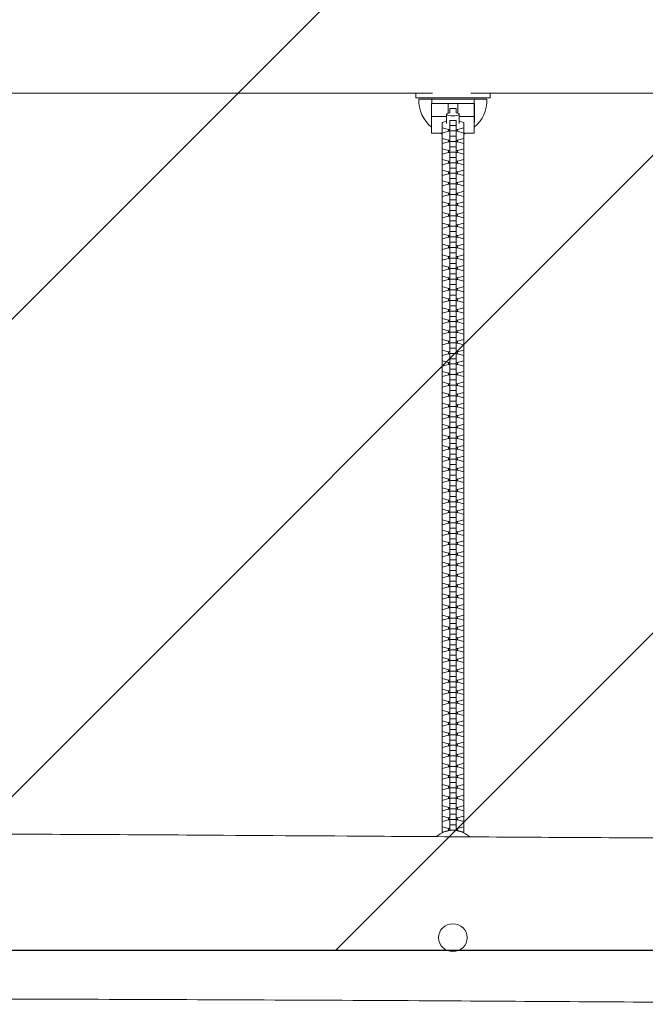
# Model space of a CAD drawing. Units: millimetres. Extents: x -5643 to 5643, y -1615 to 1615.
# Drawn here: x -58 to 531, y -926 to 0 of the extents above; entities that cross this region are included whole.
import ezdxf

# ---------------------------------------------------------------- set-up
doc = ezdxf.new("R2010")
doc.units = ezdxf.units.MM
doc.header["$LTSCALE"] = 20
doc.linetypes.add('HIDDEN', pattern=[9.525, 6.35, -3.175])
for name, color, linetype in [('2d', 230, 'Continuous'), ('EN-Free_Space', 10, 'HIDDEN'), ('EN-Free_Space_Hatch', 10, 'HIDDEN'), ('EN-SafetyZone', 93, 'HIDDEN')]:
    doc.layers.add(name, color=color, linetype=linetype)
pattern_1 = [(45, (-5643.24, 875), (-224.506, 224.506), [])]

msp = doc.modelspace()

# ---------------------------------------------------------------- hatches: boundary and pattern name
at = {"layer": 'EN-Free_Space_Hatch'}
h = msp.add_hatch(dxfattribs=at)
h.set_pattern_fill('ANSI31', color=256, scale=100)
h.set_pattern_definition(pattern_1)
h.paths.add_polyline_path([(5643.2, 875), (-5643.24, 875), (-5643.24, -875), (5643.2, -875)], flags=17)
h.paths.add_polyline_path([(5643.2, -875), (5643.2, 875), (-5643.24, 875), (-5643.24, -875)])
h = msp.add_hatch(dxfattribs=at)
h.set_pattern_fill('ANSI31', color=256, scale=100)
h.set_pattern_definition(pattern_1)
h.paths.add_polyline_path([(5643.2, 875), (-5643.24, 875), (-5643.24, -875), (5643.2, -875)])

# ---------------------------------------------------------------- linework, layer by layer
at = {"layer": '2d', "lineweight": 0}
for p, q in [((315, -73.5), (315, -69.2)), ((385, -73.5), (315, -73.5)), ((385, -73.5), (385, -69.2)), ((382, -74.83), (318, -74.83)), ((370.25, -78.73), (329.75, -78.73)), ((330, -106.73), (330, -78.73)), ((345.5, -87.97), (345.5, -78.73)), ((354.5, -78.73), (354.5, -87.97)), ((370, -106.73), (370, -78.73)), ((344, -90.97), (330, -90.97)), ((344, -97.53), (344, -88.99)), ((347, -87.65), (347, -83.6)), ((347, -83.6), (353, -83.6)), ((353, -83.6), (353, -87.65)), ((356, -97.53), (356, -88.99)), ((370, -90.97), (356, -90.97)), ((329.75, -96.28), (330, -96.28)), ((344, -95.5), (339.8, -96.63)), ((339.8, -96.63), (339.8, -764.78)), ((339.8, -101.62), (345.78, -103.23)), ((347, -762.6), (347, -94.68)), ((347, -94.68), (353, -94.68)), ((347, -99.67), (353, -99.67)), ((353, -762.6), (353, -94.68)), ((354.22, -103.23), (360.2, -101.62)), ((360.2, -96.63), (356, -95.5)), ((360.2, -764.78), (360.2, -96.63)), ((370, -96.28), (370.25, -96.28)), ((339.8, -106.73), (330, -106.73)), ((345.78, -104.98), (339.8, -106.59)), ((345.78, -103.23), (345.78, -104.98)), ((345.78, -103.23), (347, -103.23)), ((347, -104.98), (345.78, -104.98)), ((347, -104.64), (353, -104.64)), ((347, -109.63), (353, -109.63)), ((353, -103.23), (354.22, -103.23)), ((354.22, -104.98), (353, -104.98)), ((354.22, -103.23), (354.22, -104.98)), ((360.2, -106.59), (354.22, -104.98)), ((370, -106.73), (360.2, -106.73)), ((339.8, -111.59), (345.78, -113.2)), ((345.78, -114.95), (339.8, -116.55)), ((345.78, -113.2), (345.78, -114.95)), ((345.78, -113.2), (347, -113.2)), ((347, -114.95), (345.78, -114.95)), ((347, -114.6), (353, -114.6)), ((347, -119.6), (353, -119.6)), ((353, -113.2), (354.22, -113.2)), ((354.22, -114.95), (353, -114.95)), ((354.22, -113.2), (360.2, -111.59)), ((354.22, -113.2), (354.22, -114.95)), ((360.2, -116.55), (354.22, -114.95)), ((339.8, -121.55), (345.78, -123.16)), ((345.78, -124.91), (339.8, -126.52)), ((345.78, -123.16), (345.78, -124.91)), ((345.78, -123.16), (347, -123.16)), ((347, -124.91), (345.78, -124.91)), ((347, -124.56), (353, -124.56)), ((347, -129.56), (353, -129.56)), ((353, -123.16), (354.22, -123.16)), ((354.22, -124.91), (353, -124.91)), ((354.22, -123.16), (360.2, -121.55)), ((354.22, -123.16), (354.22, -124.91)), ((360.2, -126.52), (354.22, -124.91)), ((339.8, -131.51), (345.78, -133.12)), ((345.78, -134.87), (339.8, -136.48)), ((345.78, -133.12), (345.78, -134.87)), ((345.78, -133.12), (347, -133.12)), ((347, -134.87), (345.78, -134.87)), ((347, -134.53), (353, -134.53)), ((353, -133.12), (354.22, -133.12)), ((354.22, -134.87), (353, -134.87)), ((354.22, -133.12), (360.2, -131.51)), ((354.22, -133.12), (354.22, -134.87)), ((360.2, -136.48), (354.22, -134.87)), ((339.8, -141.47), (345.78, -143.08)), ((345.78, -144.83), (339.8, -146.44)), ((345.78, -143.08), (345.78, -144.83)), ((345.78, -143.08), (347, -143.08)), ((347, -144.83), (345.78, -144.83)), ((347, -139.52), (353, -139.52)), ((347, -144.49), (353, -144.49)), ((353, -143.08), (354.22, -143.08)), ((354.22, -144.83), (353, -144.83)), ((354.22, -143.08), (360.2, -141.47)), ((354.22, -143.08), (354.22, -144.83)), ((360.2, -146.44), (354.22, -144.83)), ((339.8, -151.44), (345.78, -153.05)), ((345.78, -154.8), (339.8, -156.4)), ((345.78, -153.05), (345.78, -154.8)), ((345.78, -153.05), (347, -153.05)), ((347, -154.8), (345.78, -154.8)), ((347, -149.48), (353, -149.48)), ((347, -154.45), (353, -154.45)), ((353, -153.05), (354.22, -153.05)), ((354.22, -154.8), (353, -154.8)), ((354.22, -153.05), (360.2, -151.44)), ((354.22, -153.05), (354.22, -154.8)), ((360.2, -156.4), (354.22, -154.8)), ((339.8, -161.4), (345.78, -163.01)), ((345.78, -164.76), (339.8, -166.37)), ((345.78, -163.01), (345.78, -164.76)), ((345.78, -163.01), (347, -163.01)), ((347, -164.76), (345.78, -164.76)), ((347, -159.45), (353, -159.45)), ((347, -164.41), (353, -164.41)), ((353, -163.01), (354.22, -163.01)), ((354.22, -164.76), (353, -164.76)), ((354.22, -163.01), (360.2, -161.4)), ((354.22, -163.01), (354.22, -164.76)), ((360.2, -166.37), (354.22, -164.76)), ((339.8, -171.36), (345.78, -172.97)), ((345.78, -174.72), (339.8, -176.33)), ((345.78, -172.97), (345.78, -174.72)), ((345.78, -172.97), (347, -172.97)), ((347, -174.72), (345.78, -174.72)), ((347, -169.41), (353, -169.41)), ((347, -174.38), (353, -174.38)), ((353, -172.97), (354.22, -172.97)), ((354.22, -174.72), (353, -174.72)), ((354.22, -172.97), (360.2, -171.36)), ((354.22, -172.97), (354.22, -174.72)), ((360.2, -176.33), (354.22, -174.72)), ((339.8, -181.32), (345.78, -182.93)), ((345.78, -184.68), (339.8, -186.29)), ((345.78, -182.93), (345.78, -184.68)), ((345.78, -182.93), (347, -182.93)), ((347, -184.68), (345.78, -184.68)), ((347, -179.37), (353, -179.37)), ((347, -184.34), (353, -184.34)), ((353, -182.93), (354.22, -182.93)), ((354.22, -184.68), (353, -184.68)), ((354.22, -182.93), (360.2, -181.32)), ((354.22, -182.93), (354.22, -184.68)), ((360.2, -186.29), (354.22, -184.68)), ((339.8, -191.29), (345.78, -192.9)), ((345.78, -192.9), (345.78, -194.65)), ((345.78, -192.9), (347, -192.9)), ((347, -189.33), (353, -189.33)), ((347, -194.3), (353, -194.3)), ((353, -192.9), (354.22, -192.9)), ((354.22, -192.9), (360.2, -191.29)), ((354.22, -192.9), (354.22, -194.65)), ((345.78, -194.65), (339.8, -196.25)), ((339.8, -201.25), (345.78, -202.86)), ((347, -194.65), (345.78, -194.65)), ((345.78, -202.86), (345.78, -204.61)), ((345.78, -202.86), (347, -202.86)), ((347, -199.3), (353, -199.3)), ((354.22, -194.65), (353, -194.65)), ((353, -202.86), (354.22, -202.86)), ((360.2, -196.25), (354.22, -194.65)), ((354.22, -202.86), (360.2, -201.25)), ((354.22, -202.86), (354.22, -204.61)), ((345.78, -204.61), (339.8, -206.22)), ((339.8, -211.21), (345.78, -212.82)), ((347, -204.61), (345.78, -204.61)), ((345.78, -212.82), (345.78, -214.57)), ((345.78, -212.82), (347, -212.82)), ((347, -204.26), (353, -204.26)), ((347, -209.26), (353, -209.26)), ((354.22, -204.61), (353, -204.61)), ((353, -212.82), (354.22, -212.82)), ((360.2, -206.22), (354.22, -204.61)), ((354.22, -212.82), (360.2, -211.21)), ((354.22, -212.82), (354.22, -214.57)), ((345.78, -214.57), (339.8, -216.18)), ((339.8, -221.17), (345.78, -222.78)), ((347, -214.57), (345.78, -214.57)), ((347, -214.23), (353, -214.23)), ((347, -219.22), (353, -219.22)), ((354.22, -214.57), (353, -214.57)), ((360.2, -216.18), (354.22, -214.57)), ((354.22, -222.78), (360.2, -221.17)), ((345.78, -224.53), (339.8, -226.14)), ((339.8, -231.14), (345.78, -232.75)), ((345.78, -222.78), (345.78, -224.53)), ((345.78, -222.78), (347, -222.78)), ((347, -224.53), (345.78, -224.53)), ((347, -224.19), (353, -224.19)), ((347, -229.18), (353, -229.18)), ((353, -222.78), (354.22, -222.78)), ((354.22, -224.53), (353, -224.53)), ((354.22, -222.78), (354.22, -224.53)), ((360.2, -226.14), (354.22, -224.53)), ((354.22, -232.75), (360.2, -231.14)), ((345.78, -234.5), (339.8, -236.1)), ((345.78, -232.75), (345.78, -234.5)), ((345.78, -232.75), (347, -232.75)), ((347, -234.5), (345.78, -234.5)), ((347, -234.15), (353, -234.15)), ((347, -239.15), (353, -239.15)), ((353, -232.75), (354.22, -232.75)), ((354.22, -234.5), (353, -234.5)), ((354.22, -232.75), (354.22, -234.5)), ((360.2, -236.1), (354.22, -234.5)), ((339.8, -241.1), (345.78, -242.71)), ((345.78, -244.46), (339.8, -246.07)), ((345.78, -242.71), (345.78, -244.46)), ((345.78, -242.71), (347, -242.71)), ((347, -244.46), (345.78, -244.46)), ((347, -244.11), (353, -244.11)), ((347, -249.11), (353, -249.11)), ((353, -242.71), (354.22, -242.71)), ((354.22, -244.46), (353, -244.46)), ((354.22, -242.71), (360.2, -241.1)), ((354.22, -242.71), (354.22, -244.46)), ((360.2, -246.07), (354.22, -244.46)), ((339.8, -251.06), (345.78, -252.67)), ((345.78, -254.42), (339.8, -256.03)), ((345.78, -252.67), (345.78, -254.42)), ((345.78, -252.67), (347, -252.67)), ((347, -254.42), (345.78, -254.42)), ((347, -254.08), (353, -254.08)), ((347, -259.07), (353, -259.07)), ((353, -252.67), (354.22, -252.67)), ((354.22, -254.42), (353, -254.42)), ((354.22, -252.67), (360.2, -251.06)), ((354.22, -252.67), (354.22, -254.42)), ((360.2, -256.03), (354.22, -254.42)), ((339.8, -261.02), (345.78, -262.63)), ((345.78, -264.38), (339.8, -265.99)), ((345.78, -262.63), (345.78, -264.38)), ((345.78, -262.63), (347, -262.63)), ((347, -264.38), (345.78, -264.38)), ((347, -264.04), (353, -264.04)), ((353, -262.63), (354.22, -262.63)), ((354.22, -264.38), (353, -264.38)), ((354.22, -262.63), (360.2, -261.02)), ((354.22, -262.63), (354.22, -264.38)), ((360.2, -265.99), (354.22, -264.38)), ((339.8, -270.99), (345.78, -272.6)), ((345.78, -274.35), (339.8, -275.95)), ((345.78, -272.6), (345.78, -274.35)), ((345.78, -272.6), (347, -272.6)), ((347, -274.35), (345.78, -274.35)), ((347, -269.03), (353, -269.03)), ((347, -274), (353, -274)), ((353, -272.6), (354.22, -272.6)), ((354.22, -274.35), (353, -274.35)), ((354.22, -272.6), (360.2, -270.99)), ((354.22, -272.6), (354.22, -274.35)), ((360.2, -275.95), (354.22, -274.35)), ((339.8, -280.95), (345.78, -282.56)), ((345.78, -284.31), (339.8, -285.92)), ((345.78, -282.56), (345.78, -284.31)), ((345.78, -282.56), (347, -282.56)), ((347, -284.31), (345.78, -284.31)), ((347, -279), (353, -279)), ((347, -283.96), (353, -283.96)), ((353, -282.56), (354.22, -282.56)), ((354.22, -284.31), (353, -284.31)), ((354.22, -282.56), (360.2, -280.95)), ((354.22, -282.56), (354.22, -284.31)), ((360.2, -285.92), (354.22, -284.31)), ((339.8, -290.91), (345.78, -292.52)), ((345.78, -294.27), (339.8, -295.88)), ((345.78, -292.52), (345.78, -294.27)), ((345.78, -292.52), (347, -292.52)), ((347, -294.27), (345.78, -294.27)), ((347, -288.96), (353, -288.96)), ((347, -293.93), (353, -293.93)), ((353, -292.52), (354.22, -292.52)), ((354.22, -294.27), (353, -294.27)), ((354.22, -292.52), (360.2, -290.91)), ((354.22, -292.52), (354.22, -294.27)), ((360.2, -295.88), (354.22, -294.27)), ((339.8, -300.87), (345.78, -302.48)), ((345.78, -304.23), (339.8, -305.84)), ((345.78, -302.48), (345.78, -304.23)), ((345.78, -302.48), (347, -302.48)), ((347, -304.23), (345.78, -304.23)), ((347, -298.92), (353, -298.92)), ((347, -303.89), (353, -303.89)), ((353, -302.48), (354.22, -302.48)), ((354.22, -304.23), (353, -304.23)), ((354.22, -302.48), (360.2, -300.87)), ((354.22, -302.48), (354.22, -304.23)), ((360.2, -305.84), (354.22, -304.23)), ((339.8, -310.84), (345.78, -312.45)), ((345.78, -314.2), (339.8, -315.8)), ((345.78, -312.45), (345.78, -314.2)), ((345.78, -312.45), (347, -312.45)), ((347, -314.2), (345.78, -314.2)), ((347, -308.88), (353, -308.88)), ((347, -313.85), (353, -313.85)), ((353, -312.45), (354.22, -312.45)), ((354.22, -314.2), (353, -314.2)), ((354.22, -312.45), (360.2, -310.84)), ((354.22, -312.45), (354.22, -314.2)), ((360.2, -315.8), (354.22, -314.2)), ((339.8, -320.8), (345.78, -322.41)), ((345.78, -322.41), (345.78, -324.16)), ((345.78, -322.41), (347, -322.41)), ((347, -318.85), (353, -318.85)), ((347, -323.81), (353, -323.81)), ((353, -322.41), (354.22, -322.41)), ((354.22, -322.41), (360.2, -320.8)), ((354.22, -322.41), (354.22, -324.16)), ((345.78, -324.16), (339.8, -325.77)), ((339.8, -330.76), (345.78, -332.37)), ((347, -324.16), (345.78, -324.16)), ((345.78, -332.37), (345.78, -334.12)), ((345.78, -332.37), (347, -332.37)), ((347, -328.81), (353, -328.81)), ((354.22, -324.16), (353, -324.16)), ((353, -332.37), (354.22, -332.37)), ((360.2, -325.77), (354.22, -324.16)), ((354.22, -332.37), (360.2, -330.76)), ((354.22, -332.37), (354.22, -334.12)), ((345.78, -334.12), (339.8, -335.73)), ((339.8, -340.72), (345.78, -342.33)), ((347, -334.12), (345.78, -334.12)), ((345.78, -342.33), (345.78, -344.08)), ((345.78, -342.33), (347, -342.33)), ((347, -333.78), (353, -333.78)), ((347, -338.77), (353, -338.77)), ((354.22, -334.12), (353, -334.12)), ((353, -342.33), (354.22, -342.33)), ((360.2, -335.73), (354.22, -334.12)), ((354.22, -342.33), (360.2, -340.72)), ((354.22, -342.33), (354.22, -344.08)), ((345.78, -344.08), (339.8, -345.69)), ((339.8, -350.69), (345.78, -352.29)), ((347, -344.08), (345.78, -344.08)), ((347, -343.74), (353, -343.74)), ((347, -348.73), (353, -348.73)), ((354.22, -344.08), (353, -344.08)), ((360.2, -345.69), (354.22, -344.08)), ((354.22, -352.29), (360.2, -350.69)), ((345.78, -354.05), (339.8, -355.65)), ((339.8, -360.65), (345.78, -362.26)), ((345.78, -352.29), (345.78, -354.05)), ((345.78, -352.29), (347, -352.29)), ((347, -354.05), (345.78, -354.05)), ((347, -353.7), (353, -353.7)), ((347, -358.7), (353, -358.7)), ((353, -352.29), (354.22, -352.29)), ((354.22, -354.05), (353, -354.05)), ((354.22, -352.29), (354.22, -354.05)), ((360.2, -355.65), (354.22, -354.05)), ((354.22, -362.26), (360.2, -360.65)), ((345.78, -364.01), (339.8, -365.62)), ((345.78, -362.26), (345.78, -364.01)), ((345.78, -362.26), (347, -362.26)), ((347, -364.01), (345.78, -364.01)), ((347, -363.66), (353, -363.66)), ((347, -368.66), (353, -368.66)), ((353, -362.26), (354.22, -362.26)), ((354.22, -364.01), (353, -364.01)), ((354.22, -362.26), (354.22, -364.01)), ((360.2, -365.62), (354.22, -364.01)), ((339.8, -370.61), (345.78, -372.22)), ((345.78, -373.97), (339.8, -375.58)), ((345.78, -372.22), (345.78, -373.97)), ((345.78, -372.22), (347, -372.22)), ((347, -373.97), (345.78, -373.97)), ((347, -373.63), (353, -373.63)), ((347, -378.62), (353, -378.62)), ((353, -372.22), (354.22, -372.22)), ((354.22, -373.97), (353, -373.97)), ((354.22, -372.22), (360.2, -370.61)), ((354.22, -372.22), (354.22, -373.97)), ((360.2, -375.58), (354.22, -373.97)), ((339.8, -380.57), (345.78, -382.18)), ((345.78, -383.93), (339.8, -385.54)), ((345.78, -382.18), (345.78, -383.93)), ((345.78, -382.18), (347, -382.18)), ((347, -383.93), (345.78, -383.93)), ((347, -383.59), (353, -383.59)), ((347, -388.58), (353, -388.58)), ((353, -382.18), (354.22, -382.18)), ((354.22, -383.93), (353, -383.93)), ((354.22, -382.18), (360.2, -380.57)), ((354.22, -382.18), (354.22, -383.93)), ((360.2, -385.54), (354.22, -383.93)), ((339.8, -390.54), (345.78, -392.14)), ((345.78, -393.9), (339.8, -395.5)), ((345.78, -392.14), (345.78, -393.9)), ((345.78, -392.14), (347, -392.14)), ((347, -393.9), (345.78, -393.9)), ((347, -393.55), (353, -393.55)), ((353, -392.14), (354.22, -392.14)), ((354.22, -393.9), (353, -393.9)), ((354.22, -392.14), (360.2, -390.54)), ((354.22, -392.14), (354.22, -393.9)), ((360.2, -395.5), (354.22, -393.9)), ((339.8, -400.5), (345.78, -402.11)), ((345.78, -403.86), (339.8, -405.47)), ((345.78, -402.11), (345.78, -403.86)), ((345.78, -402.11), (347, -402.11)), ((347, -403.86), (345.78, -403.86)), ((347, -398.55), (353, -398.55)), ((347, -403.51), (353, -403.51)), ((353, -402.11), (354.22, -402.11)), ((354.22, -403.86), (353, -403.86)), ((354.22, -402.11), (360.2, -400.5)), ((354.22, -402.11), (354.22, -403.86)), ((360.2, -405.47), (354.22, -403.86)), ((339.8, -410.46), (345.78, -412.07)), ((345.78, -413.82), (339.8, -415.43)), ((345.78, -412.07), (345.78, -413.82)), ((345.78, -412.07), (347, -412.07)), ((347, -413.82), (345.78, -413.82)), ((347, -408.51), (353, -408.51)), ((347, -413.48), (353, -413.48)), ((353, -412.07), (354.22, -412.07)), ((354.22, -413.82), (353, -413.82)), ((354.22, -412.07), (360.2, -410.46)), ((354.22, -412.07), (354.22, -413.82)), ((360.2, -415.43), (354.22, -413.82)), ((339.8, -420.42), (345.78, -422.03)), ((345.78, -423.78), (339.8, -425.39)), ((345.78, -422.03), (345.78, -423.78)), ((345.78, -422.03), (347, -422.03)), ((347, -423.78), (345.78, -423.78)), ((347, -418.47), (353, -418.47)), ((347, -423.44), (353, -423.44)), ((353, -422.03), (354.22, -422.03)), ((354.22, -423.78), (353, -423.78)), ((354.22, -422.03), (360.2, -420.42)), ((354.22, -422.03), (354.22, -423.78)), ((360.2, -425.39), (354.22, -423.78)), ((339.8, -430.39), (345.78, -431.99)), ((345.78, -433.74), (339.8, -435.35)), ((345.78, -431.99), (345.78, -433.74)), ((345.78, -431.99), (347, -431.99)), ((347, -433.74), (345.78, -433.74)), ((347, -428.43), (353, -428.43)), ((347, -433.4), (353, -433.4)), ((353, -431.99), (354.22, -431.99)), ((354.22, -433.74), (353, -433.74)), ((354.22, -431.99), (360.2, -430.39)), ((354.22, -431.99), (354.22, -433.74)), ((360.2, -435.35), (354.22, -433.74)), ((339.8, -440.35), (345.78, -441.96)), ((345.78, -443.71), (339.8, -445.32)), ((345.78, -441.96), (345.78, -443.71)), ((345.78, -441.96), (347, -441.96)), ((347, -443.71), (345.78, -443.71)), ((347, -438.4), (353, -438.4)), ((347, -443.36), (353, -443.36)), ((353, -441.96), (354.22, -441.96)), ((354.22, -443.71), (353, -443.71)), ((354.22, -441.96), (360.2, -440.35)), ((354.22, -441.96), (354.22, -443.71)), ((360.2, -445.32), (354.22, -443.71)), ((339.8, -450.31), (345.78, -451.92)), ((345.78, -453.67), (339.8, -455.28)), ((345.78, -451.92), (345.78, -453.67)), ((345.78, -451.92), (347, -451.92)), ((347, -453.67), (345.78, -453.67)), ((347, -448.36), (353, -448.36)), ((347, -453.33), (353, -453.33)), ((353, -451.92), (354.22, -451.92)), ((354.22, -453.67), (353, -453.67)), ((354.22, -451.92), (360.2, -450.31)), ((354.22, -451.92), (354.22, -453.67)), ((360.2, -455.28), (354.22, -453.67)), ((339.8, -460.27), (345.78, -461.88)), ((345.78, -461.88), (345.78, -463.63)), ((345.78, -461.88), (347, -461.88)), ((347, -458.32), (353, -458.32)), ((353, -461.88), (354.22, -461.88)), ((354.22, -461.88), (360.2, -460.27)), ((354.22, -461.88), (354.22, -463.63)), ((345.78, -463.63), (339.8, -465.24)), ((339.8, -470.24), (345.78, -471.84)), ((347, -463.63), (345.78, -463.63)), ((345.78, -471.84), (345.78, -473.59)), ((345.78, -471.84), (347, -471.84)), ((347, -463.29), (353, -463.29)), ((347, -468.28), (353, -468.28)), ((354.22, -463.63), (353, -463.63)), ((353, -471.84), (354.22, -471.84)), ((360.2, -465.24), (354.22, -463.63)), ((354.22, -471.84), (360.2, -470.24)), ((354.22, -471.84), (354.22, -473.59)), ((345.78, -473.59), (339.8, -475.2)), ((339.8, -480.2), (345.78, -481.81)), ((347, -473.59), (345.78, -473.59)), ((347, -473.25), (353, -473.25)), ((347, -478.25), (353, -478.25)), ((354.22, -473.59), (353, -473.59)), ((360.2, -475.2), (354.22, -473.59)), ((354.22, -481.81), (360.2, -480.2)), ((345.78, -483.56), (339.8, -485.17)), ((339.8, -490.16), (345.78, -491.77)), ((345.78, -481.81), (345.78, -483.56)), ((345.78, -481.81), (347, -481.81)), ((347, -483.56), (345.78, -483.56)), ((347, -483.21), (353, -483.21)), ((347, -488.21), (353, -488.21)), ((353, -481.81), (354.22, -481.81)), ((354.22, -483.56), (353, -483.56)), ((354.22, -481.81), (354.22, -483.56)), ((360.2, -485.17), (354.22, -483.56)), ((354.22, -491.77), (360.2, -490.16)), ((345.78, -493.52), (339.8, -495.13)), ((345.78, -491.77), (345.78, -493.52)), ((345.78, -491.77), (347, -491.77)), ((347, -493.52), (345.78, -493.52)), ((347, -493.18), (353, -493.18)), ((347, -498.17), (353, -498.17)), ((353, -491.77), (354.22, -491.77)), ((354.22, -493.52), (353, -493.52)), ((354.22, -491.77), (354.22, -493.52)), ((360.2, -495.13), (354.22, -493.52)), ((339.8, -500.12), (345.78, -501.73)), ((345.78, -503.48), (339.8, -505.09)), ((345.78, -501.73), (345.78, -503.48)), ((345.78, -501.73), (347, -501.73)), ((347, -503.48), (345.78, -503.48)), ((347, -503.14), (353, -503.14)), ((347, -508.13), (353, -508.13)), ((353, -501.73), (354.22, -501.73)), ((354.22, -503.48), (353, -503.48)), ((354.22, -501.73), (360.2, -500.12)), ((354.22, -501.73), (354.22, -503.48)), ((360.2, -505.09), (354.22, -503.48)), ((339.8, -510.09), (345.78, -511.69)), ((345.78, -513.44), (339.8, -515.05)), ((345.78, -511.69), (345.78, -513.44)), ((345.78, -511.69), (347, -511.69)), ((347, -513.44), (345.78, -513.44)), ((347, -513.1), (353, -513.1)), ((347, -518.1), (353, -518.1)), ((353, -511.69), (354.22, -511.69)), ((354.22, -513.44), (353, -513.44)), ((354.22, -511.69), (360.2, -510.09)), ((354.22, -511.69), (354.22, -513.44)), ((360.2, -515.05), (354.22, -513.44)), ((339.8, -520.05), (345.78, -521.66)), ((345.78, -523.41), (339.8, -525.02)), ((345.78, -521.66), (345.78, -523.41)), ((345.78, -521.66), (347, -521.66)), ((347, -523.41), (345.78, -523.41)), ((347, -523.06), (353, -523.06)), ((353, -521.66), (354.22, -521.66)), ((354.22, -523.41), (353, -523.41)), ((354.22, -521.66), (360.2, -520.05)), ((354.22, -521.66), (354.22, -523.41)), ((360.2, -525.02), (354.22, -523.41)), ((339.8, -530.01), (345.78, -531.62)), ((345.78, -533.37), (339.8, -534.98)), ((345.78, -531.62), (345.78, -533.37)), ((345.78, -531.62), (347, -531.62)), ((347, -533.37), (345.78, -533.37)), ((347, -528.06), (353, -528.06)), ((347, -533.03), (353, -533.03)), ((353, -531.62), (354.22, -531.62)), ((354.22, -533.37), (353, -533.37)), ((354.22, -531.62), (360.2, -530.01)), ((354.22, -531.62), (354.22, -533.37)), ((360.2, -534.98), (354.22, -533.37)), ((339.8, -539.97), (345.78, -541.58)), ((345.78, -543.33), (339.8, -544.94)), ((345.78, -541.58), (345.78, -543.33)), ((345.78, -541.58), (347, -541.58)), ((347, -543.33), (345.78, -543.33)), ((347, -538.02), (353, -538.02)), ((347, -542.99), (353, -542.99)), ((353, -541.58), (354.22, -541.58)), ((354.22, -543.33), (353, -543.33)), ((354.22, -541.58), (360.2, -539.97)), ((354.22, -541.58), (354.22, -543.33)), ((360.2, -544.94), (354.22, -543.33)), ((339.8, -549.94), (345.78, -551.54)), ((345.78, -553.29), (339.8, -554.9)), ((345.78, -551.54), (345.78, -553.29)), ((345.78, -551.54), (347, -551.54)), ((347, -553.29), (345.78, -553.29)), ((347, -547.98), (353, -547.98)), ((347, -552.95), (353, -552.95)), ((353, -551.54), (354.22, -551.54)), ((354.22, -553.29), (353, -553.29)), ((354.22, -551.54), (360.2, -549.94)), ((354.22, -551.54), (354.22, -553.29)), ((360.2, -554.9), (354.22, -553.29)), ((339.8, -559.9), (345.78, -561.51)), ((345.78, -563.26), (339.8, -564.87)), ((345.78, -561.51), (345.78, -563.26)), ((345.78, -561.51), (347, -561.51)), ((347, -563.26), (345.78, -563.26)), ((347, -557.95), (353, -557.95)), ((347, -562.91), (353, -562.91)), ((353, -561.51), (354.22, -561.51)), ((354.22, -563.26), (353, -563.26)), ((354.22, -561.51), (360.2, -559.9)), ((354.22, -561.51), (354.22, -563.26)), ((360.2, -564.87), (354.22, -563.26)), ((339.8, -569.86), (345.78, -571.47)), ((345.78, -573.22), (339.8, -574.83)), ((345.78, -571.47), (345.78, -573.22)), ((345.78, -571.47), (347, -571.47)), ((347, -573.22), (345.78, -573.22)), ((347, -567.91), (353, -567.91)), ((347, -572.88), (353, -572.88)), ((353, -571.47), (354.22, -571.47)), ((354.22, -573.22), (353, -573.22)), ((354.22, -571.47), (360.2, -569.86)), ((354.22, -571.47), (354.22, -573.22)), ((360.2, -574.83), (354.22, -573.22)), ((339.8, -579.82), (345.78, -581.43)), ((345.78, -583.18), (339.8, -584.79)), ((345.78, -581.43), (345.78, -583.18)), ((345.78, -581.43), (347, -581.43)), ((347, -583.18), (345.78, -583.18)), ((347, -577.87), (353, -577.87)), ((347, -582.84), (353, -582.84)), ((353, -581.43), (354.22, -581.43)), ((354.22, -583.18), (353, -583.18)), ((354.22, -581.43), (360.2, -579.82)), ((354.22, -581.43), (354.22, -583.18)), ((360.2, -584.79), (354.22, -583.18)), ((339.8, -589.79), (345.78, -591.39)), ((345.78, -591.39), (345.78, -593.14)), ((345.78, -591.39), (347, -591.39)), ((347, -587.83), (353, -587.83)), ((353, -591.39), (354.22, -591.39)), ((354.22, -591.39), (360.2, -589.79)), ((354.22, -591.39), (354.22, -593.14)), ((345.78, -593.14), (339.8, -594.75)), ((339.8, -599.75), (345.78, -601.36)), ((347, -593.14), (345.78, -593.14)), ((345.78, -601.36), (345.78, -603.11)), ((345.78, -601.36), (347, -601.36)), ((347, -592.8), (353, -592.8)), ((347, -597.8), (353, -597.8)), ((354.22, -593.14), (353, -593.14)), ((353, -601.36), (354.22, -601.36)), ((360.2, -594.75), (354.22, -593.14)), ((354.22, -601.36), (360.2, -599.75)), ((354.22, -601.36), (354.22, -603.11)), ((345.78, -603.11), (339.8, -604.72)), ((339.8, -609.71), (345.78, -611.32)), ((347, -603.11), (345.78, -603.11)), ((347, -602.76), (353, -602.76)), ((347, -607.76), (353, -607.76)), ((354.22, -603.11), (353, -603.11)), ((360.2, -604.72), (354.22, -603.11)), ((354.22, -611.32), (360.2, -609.71)), ((345.78, -613.07), (339.8, -614.68)), ((339.8, -619.67), (345.78, -621.28)), ((345.78, -611.32), (345.78, -613.07)), ((345.78, -611.32), (347, -611.32)), ((347, -613.07), (345.78, -613.07)), ((347, -612.73), (353, -612.73)), ((347, -617.72), (353, -617.72)), ((353, -611.32), (354.22, -611.32)), ((354.22, -613.07), (353, -613.07)), ((354.22, -611.32), (354.22, -613.07)), ((360.2, -614.68), (354.22, -613.07)), ((354.22, -621.28), (360.2, -619.67)), ((345.78, -623.03), (339.8, -624.64)), ((339.8, -629.64), (345.78, -631.24)), ((345.78, -621.28), (345.78, -623.03)), ((345.78, -621.28), (347, -621.28)), ((347, -623.03), (345.78, -623.03)), ((347, -622.69), (353, -622.69)), ((347, -627.68), (353, -627.68)), ((353, -621.28), (354.22, -621.28)), ((354.22, -623.03), (353, -623.03)), ((354.22, -621.28), (354.22, -623.03)), ((360.2, -624.64), (354.22, -623.03)), ((354.22, -631.24), (360.2, -629.64)), ((345.78, -632.99), (339.8, -634.6)), ((345.78, -631.24), (345.78, -632.99)), ((345.78, -631.24), (347, -631.24)), ((347, -632.99), (345.78, -632.99)), ((347, -632.65), (353, -632.65)), ((347, -637.64), (353, -637.64)), ((353, -631.24), (354.22, -631.24)), ((354.22, -632.99), (353, -632.99)), ((354.22, -631.24), (354.22, -632.99)), ((360.2, -634.6), (354.22, -632.99)), ((339.8, -639.6), (345.78, -641.21)), ((345.78, -642.96), (339.8, -644.57)), ((345.78, -641.21), (345.78, -642.96)), ((345.78, -641.21), (347, -641.21)), ((347, -642.96), (345.78, -642.96)), ((347, -642.61), (353, -642.61)), ((347, -647.61), (353, -647.61)), ((353, -641.21), (354.22, -641.21)), ((354.22, -642.96), (353, -642.96)), ((354.22, -641.21), (360.2, -639.6)), ((354.22, -641.21), (354.22, -642.96)), ((360.2, -644.57), (354.22, -642.96)), ((339.8, -649.56), (345.78, -651.17)), ((345.78, -652.92), (339.8, -654.53)), ((345.78, -651.17), (345.78, -652.92)), ((345.78, -651.17), (347, -651.17)), ((347, -652.92), (345.78, -652.92)), ((347, -652.58), (353, -652.58)), ((353, -651.17), (354.22, -651.17)), ((354.22, -652.92), (353, -652.92)), ((354.22, -651.17), (360.2, -649.56)), ((354.22, -651.17), (354.22, -652.92)), ((360.2, -654.53), (354.22, -652.92)), ((339.8, -659.52), (345.78, -661.13)), ((345.78, -662.88), (339.8, -664.49)), ((345.78, -661.13), (345.78, -662.88)), ((345.78, -661.13), (347, -661.13)), ((347, -662.88), (345.78, -662.88)), ((347, -657.57), (353, -657.57)), ((347, -662.54), (353, -662.54)), ((353, -661.13), (354.22, -661.13)), ((354.22, -662.88), (353, -662.88)), ((354.22, -661.13), (360.2, -659.52)), ((354.22, -661.13), (354.22, -662.88)), ((360.2, -664.49), (354.22, -662.88)), ((339.8, -669.49), (345.78, -671.09)), ((345.78, -672.84), (339.8, -674.45)), ((345.78, -671.09), (345.78, -672.84)), ((345.78, -671.09), (347, -671.09)), ((347, -672.84), (345.78, -672.84)), ((347, -667.53), (353, -667.53)), ((347, -672.5), (353, -672.5)), ((353, -671.09), (354.22, -671.09)), ((354.22, -672.84), (353, -672.84)), ((354.22, -671.09), (360.2, -669.49)), ((354.22, -671.09), (354.22, -672.84)), ((360.2, -674.45), (354.22, -672.84)), ((339.8, -679.45), (345.78, -681.06)), ((345.78, -682.81), (339.8, -684.42)), ((345.78, -681.06), (345.78, -682.81)), ((345.78, -681.06), (347, -681.06)), ((347, -682.81), (345.78, -682.81)), ((347, -677.49), (353, -677.49)), ((347, -682.46), (353, -682.46)), ((353, -681.06), (354.22, -681.06)), ((354.22, -682.81), (353, -682.81)), ((354.22, -681.06), (360.2, -679.45)), ((354.22, -681.06), (354.22, -682.81)), ((360.2, -684.42), (354.22, -682.81)), ((339.8, -689.41), (345.78, -691.02)), ((345.78, -692.77), (339.8, -694.38)), ((345.78, -691.02), (345.78, -692.77)), ((345.78, -691.02), (347, -691.02)), ((347, -692.77), (345.78, -692.77)), ((347, -687.46), (353, -687.46)), ((347, -692.43), (353, -692.43)), ((353, -691.02), (354.22, -691.02)), ((354.22, -692.77), (353, -692.77)), ((354.22, -691.02), (360.2, -689.41)), ((354.22, -691.02), (354.22, -692.77)), ((360.2, -694.38), (354.22, -692.77)), ((339.8, -699.37), (345.78, -700.98)), ((345.78, -702.73), (339.8, -704.34)), ((345.78, -700.98), (345.78, -702.73)), ((345.78, -700.98), (347, -700.98)), ((347, -702.73), (345.78, -702.73)), ((347, -697.42), (353, -697.42)), ((347, -702.39), (353, -702.39)), ((353, -700.98), (354.22, -700.98)), ((354.22, -702.73), (353, -702.73)), ((354.22, -700.98), (360.2, -699.37)), ((354.22, -700.98), (354.22, -702.73)), ((360.2, -704.34), (354.22, -702.73)), ((339.8, -709.34), (345.78, -710.94)), ((345.78, -712.69), (339.8, -714.3)), ((345.78, -710.94), (345.78, -712.69)), ((345.78, -710.94), (347, -710.94)), ((347, -712.69), (345.78, -712.69)), ((347, -707.38), (353, -707.38)), ((347, -712.35), (353, -712.35)), ((353, -710.94), (354.22, -710.94)), ((354.22, -712.69), (353, -712.69)), ((354.22, -710.94), (360.2, -709.34)), ((354.22, -710.94), (354.22, -712.69)), ((360.2, -714.3), (354.22, -712.69)), ((339.8, -719.3), (345.78, -720.91)), ((345.78, -720.91), (345.78, -722.66)), ((345.78, -720.91), (347, -720.91)), ((347, -717.34), (353, -717.34)), ((347, -722.31), (353, -722.31)), ((353, -720.91), (354.22, -720.91)), ((354.22, -720.91), (360.2, -719.3)), ((354.22, -720.91), (354.22, -722.66)), ((345.78, -722.66), (339.8, -724.27)), ((339.8, -729.26), (345.78, -730.87)), ((347, -722.66), (345.78, -722.66)), ((345.78, -730.87), (345.78, -732.62)), ((345.78, -730.87), (347, -730.87)), ((347, -727.31), (353, -727.31)), ((354.22, -722.66), (353, -722.66)), ((353, -730.87), (354.22, -730.87)), ((360.2, -724.27), (354.22, -722.66)), ((354.22, -730.87), (360.2, -729.26)), ((354.22, -730.87), (354.22, -732.62)), ((345.78, -732.62), (339.8, -734.23)), ((339.8, -739.22), (345.78, -740.83)), ((347, -732.62), (345.78, -732.62)), ((345.78, -740.83), (345.78, -742.58)), ((345.78, -740.83), (347, -740.83)), ((347, -732.28), (353, -732.28)), ((347, -737.27), (353, -737.27)), ((354.22, -732.62), (353, -732.62)), ((353, -740.83), (354.22, -740.83)), ((360.2, -734.23), (354.22, -732.62)), ((354.22, -740.83), (360.2, -739.22)), ((354.22, -740.83), (354.22, -742.58)), ((345.78, -742.58), (339.8, -744.19)), ((339.8, -749.19), (345.78, -750.79)), ((347, -742.58), (345.78, -742.58)), ((347, -742.24), (353, -742.24)), ((347, -747.23), (353, -747.23)), ((354.22, -742.58), (353, -742.58)), ((360.2, -744.19), (354.22, -742.58)), ((354.22, -750.79), (360.2, -749.19)), ((345.78, -752.54), (339.8, -754.15)), ((339.8, -759.15), (345.78, -760.76)), ((345.78, -750.79), (345.78, -752.54)), ((345.78, -750.79), (347, -750.79)), ((347, -752.54), (345.78, -752.54)), ((347, -752.2), (353, -752.2)), ((347, -757.19), (353, -757.19)), ((353, -750.79), (354.22, -750.79)), ((354.22, -752.54), (353, -752.54)), ((354.22, -750.79), (354.22, -752.54)), ((360.2, -754.15), (354.22, -752.54)), ((354.22, -760.76), (360.2, -759.15)), ((345.78, -762.51), (339.8, -764.12)), ((345.78, -760.76), (345.78, -762.51)), ((345.78, -760.76), (347, -760.76)), ((347, -762.51), (345.78, -762.51)), ((347, -762.16), (353, -762.16)), ((353, -760.76), (354.22, -760.76)), ((354.22, -762.51), (353, -762.51)), ((354.22, -760.76), (354.22, -762.51)), ((360.2, -764.12), (354.22, -762.51))]:
    msp.add_line(p, q, dxfattribs=at)
for centre, radius, start, end in [((350.15, -76.15), 32.17, 177.63524, 231.2324), ((349.85, -76.15), 32.17, 308.7676, 2.36476), ((350, -94.22), 17, 227.38538, 233.1301), ((350, -94.22), 17, 306.8699, 312.61462), ((350, -785.4), 23, 47.76302, 132.23698)]:
    msp.add_arc(centre, radius, start, end, dxfattribs=at)
for centre, major_axis, ratio, start_param, end_param in [((350, -88.99), (-6, 0), 0.25869, -1.047198, 4.18879), ((350, -769.37), (-16, 0), 0.241922, -0.260407, -0.258877), ((350, -769.37), (16, 0), 0.241922, 0.206843, 0.260407)]:
    msp.add_ellipse(centre, major_axis=major_axis, ratio=ratio, start_param=start_param, end_param=end_param, dxfattribs=at)
at = {"layer": '2d', "lineweight": 0, "extrusion": (0, 0, -1)}
msp.add_ellipse((350, -863.39), major_axis=(-13.5, 0), ratio=0.970296, start_param=-1.570785, end_param=4.7124, dxfattribs=at)
at = {"layer": '2d', "lineweight": 0}
for points, knots in [([(330.87, -69.2), (299.33, -69.2), (265.1, -69.2), (148.2, -69.2), (63.31, -69.2), (-47.36, -69.2), (-83.34, -69.2), (-178.9, -69.2), (-236.42, -69.2), (-328.57, -69.2), (-330.76, -69.2), (-332.97, -69.2)], [0.3775893, 0.3775893, 0.3775893, 0.3775893, 0.4057544, 0.4057544, 0.4719936, 0.4719936, 0.5201606, 0.5201606, 0.6078642, 0.6078642, 0.6099831, 0.6099831, 0.6099831, 0.6099831]), ([(1031.87, -69.2), (992.47, -69.2), (949.15, -69.2), (830.92, -69.2), (756.54, -69.2), (653.59, -69.2), (618.43, -69.2), (530.94, -69.2), (479.85, -69.2), (394, -69.2), (380.72, -69.2), (366.77, -69.2)], [0.1340205, 0.1340205, 0.1340205, 0.1340205, 0.1686683, 0.1686683, 0.2285089, 0.2285089, 0.2753977, 0.2753977, 0.3530381, 0.3530381, 0.3665017, 0.3665017, 0.3665017, 0.3665017]), ([(329.75, -96.28), (329.75, -95.14), (329.75, -93.82), (329.75, -91.01), (329.75, -89.56), (329.75, -85.13), (329.75, -81.98), (329.75, -78.73)], [-20.885619, -20.885619, -20.885619, -20.885619, -15.086504, -15.086504, -9.807069, -9.807069, 0, 0, 0, 0]), ([(370.25, -78.73), (370.25, -80.69), (370.25, -82.61), (370.25, -86.39), (370.25, -88.22), (370.25, -92.38), (370.25, -94.53), (370.25, -96.28)], [-20.880526, -20.880526, -20.880526, -20.880526, -14.972718, -14.972718, -8.8575, -8.8575, 0, 0, 0, 0]), ([(-1664.86, -767.22), (-1661.53, -767.21), (-1658.19, -767.21), (-1644.86, -767.19), (-1634.86, -767.17), (-1594.86, -767.11), (-1564.86, -767.05), (-1444.86, -766.82), (-1354.86, -766.6), (-1163.49, -766.14), (-1062.11, -765.91), (-889.6, -765.62), (-818.47, -765.52), (-664.78, -765.36), (-582.21, -765.3), (-384.19, -765.28), (-268.73, -765.36), (-69.04, -765.94), (15.2, -766.34), (161.39, -767.23), (223.35, -767.65), (360.45, -768.55), (435.6, -769.02), (601.25, -769.86), (691.76, -770.21), (876.6, -770.72), (970.93, -770.89), (1146.06, -771.06), (1226.87, -771.07), (1379.95, -770.83), (1452.22, -770.61), (1573.21, -770.04), (1621.92, -769.76), (1670.63, -769.46)], [0, 0, 0, 0, 10, 10, 40, 40, 130.000001, 130.000001, 400.000112, 400.000112, 704.12964, 704.12964, 917.522414, 917.522414, 1165.222804, 1165.222804, 1511.607053, 1511.607053, 1764.310575, 1764.310575, 1950.186922, 1950.186922, 2175.636793, 2175.636793, 2447.163495, 2447.163495, 2730.158614, 2730.158614, 2972.576172, 2972.576172, 3189.399161, 3189.399161, 3335.539448, 3335.539448, 3335.539448, 3335.539448]), ([(1332.72, -924.74), (1329.39, -924.76), (1326.06, -924.78), (1312.72, -924.86), (1302.72, -924.92), (1262.72, -925.15), (1232.72, -925.31), (1126.2, -925.83), (1049.67, -926.05), (916.91, -925.96), (860.68, -925.79), (743.44, -925.27), (682.42, -924.92), (530.78, -923.97), (440.15, -923.37), (238.47, -922.22), (127.42, -921.73), (-56.12, -921.11), (-128.6, -920.91), (-269.69, -920.59), (-338.3, -920.47), (-494.8, -920.3), (-582.69, -920.28), (-774.08, -920.41), (-877.58, -920.59), (-1064.01, -920.92), (-1146.94, -921.07), (-1300.25, -921.34), (-1370.64, -921.46), (-1534.24, -921.75), (-1627.44, -921.93), (-1742.81, -922.13), (-1764.96, -922.17), (-1787.12, -922.2)], [0, 0, 0, 0, 10, 10, 40, 40, 130.000018, 130.000018, 359.581909, 359.581909, 528.275079, 528.275079, 711.324474, 711.324474, 983.223838, 983.223838, 1316.383945, 1316.383945, 1533.829246, 1533.829246, 1739.664621, 1739.664621, 2003.332864, 2003.332864, 2313.853358, 2313.853358, 2562.624241, 2562.624241, 2773.795587, 2773.795587, 3053.419036, 3053.419036, 3119.888297, 3119.888297, 3119.888297, 3119.888297])]:
    msp.add_open_spline(points, degree=3, knots=knots, dxfattribs=at)
for points in [[(330.25, -78.73), (330.04, -77.44), (329.99, -76.13), (330.1, -74.83)], [(369.9, -74.83), (370.01, -76.13), (369.96, -77.44), (369.75, -78.73)], [(330, -96.39), (329.92, -96.35), (329.83, -96.31), (329.75, -96.28)], [(370.25, -96.28), (370.17, -96.31), (370.08, -96.35), (370, -96.39)]]:
    msp.add_open_spline(points, degree=3, dxfattribs=at)
at = {"layer": 'EN-Free_Space', "flags": 128}
msp.add_lwpolyline([(5643.2, -875), (5643.2, 875), (-5643.24, 875), (-5643.24, -875)], close=True, dxfattribs=at)
at = {"layer": 'EN-SafetyZone', "flags": 128}
msp.add_lwpolyline([(-5643.24, 875), (-5643.24, -875), (5643.2, -875), (5643.2, 875)], close=True, dxfattribs=at)

doc.saveas('drawing.dxf')
